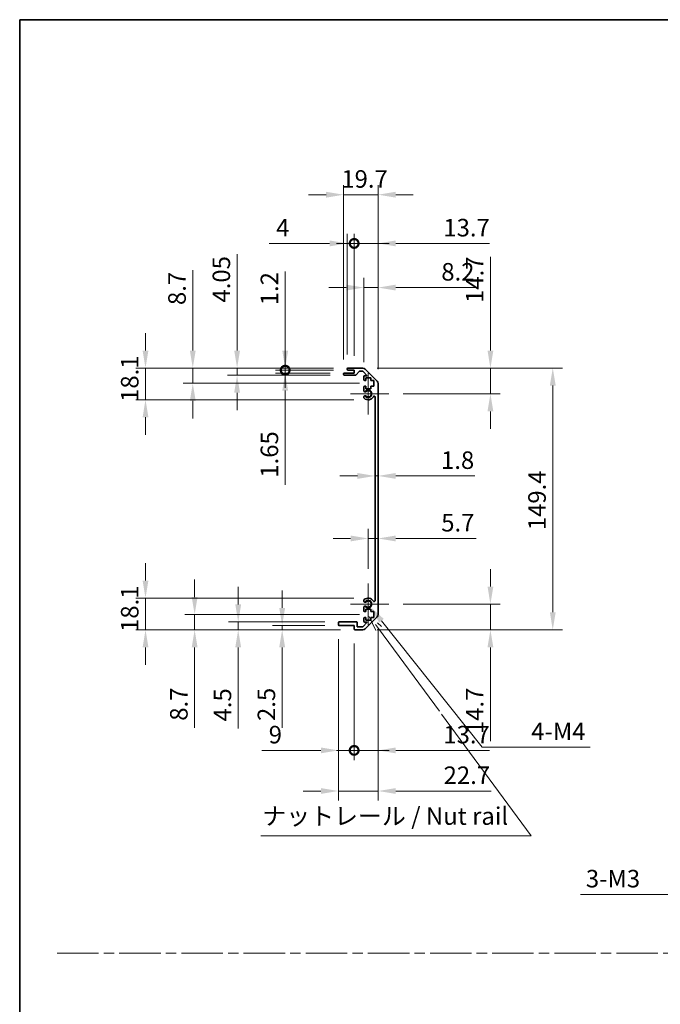
# Model space of a CAD drawing. Units: millimetres. Extents: x 0 to 9620, y -46 to 1686.
# Drawn here: x 6090 to 6456, y 562 to 1124 of the extents above; entities that cross this region are included whole.
import ezdxf

# ---------------------------------------------------------------- set-up
doc = ezdxf.new("R2010")
doc.units = ezdxf.units.MM
doc.header["$LTSCALE"] = 5.5
doc.linetypes.add('CHAIN', pattern=[0.3543, 0.2362, -0.0295, 0.0591, -0.0295])
doc.layers.get('Defpoints').update_dxf_attribs({"lineweight": 25})
for name, color, linetype, lineweight in [('Border (ISO)', 7, 'Continuous', 35), ('Center Mark (ISO)', 131, 'Continuous', 18), ('Dimension (ISO)', 7, 'Continuous', 18), ('Dimension (ISO) @ 1', 7, 'Continuous', 18), ('Sketch Geometry (ISO)', 7, 'Continuous', 18), ('Symbol (ISO)', 7, 'Continuous', 18), ('Visible (ISO)', 7, 'Continuous', 35), ('Visible Narrow (ISO)', 7, 'Continuous', 25)]:
    doc.layers.add(name, color=color, linetype=linetype, lineweight=lineweight)
doc.styles.add('Note Text (TK)', font='txt')
doc.dimstyles.new('Default - Method 1b (TK)', dxfattribs={"dimscale": 5.5, "dimtxt": 2.5, "dimasz": 2.5, "dimexe": 1, "dimexo": 1.5, "dimgap": 1, "dimtad": 1, "dimtoh": 1, "dimrnd": 1e-08, "dimdsep": 46, "dimtxsty": 'Note Text (TK)', "dimcen": 0.09, "dimdle": 5, "dimclrd": 100, "dimclre": 100, "dimclrt": 7, "dimadec": 1, "dimazin": 1, "dimtfac": 1, "dimtmove": 0, "dimatfit": 3, "dimfxl": 1, "dimtolj": 1, "dimlwd": -1, "dimlwe": -1, "dimarcsym": 0})

# ---------------------------------------------------------------- blocks, each defined once
blk = doc.blocks.new('図面枠 tk図枠')
at = {"layer": 'Border (ISO)'}
for q in [(405.5, 289), (14.5, 8)]:
    blk.add_line((14.5, 289), q, dxfattribs=at)
blk = doc.blocks.new('*D81')
at = {"layer": 'Defpoints', "color": 0}
for p in [(6293.21, 873.49), (6295.01, 873.49), (6295.01, 863.59)]:
    blk.add_point(p, dxfattribs=at)
at = {"layer": 'Dimension (ISO)', "color": 100}
for p, q in [((6283.21, 863.59), (6273.21, 863.59)), ((6293.21, 863.59), (6295.01, 863.59)), ((6305.01, 863.59), (6350.16, 863.59))]:
    blk.add_line(p, q, dxfattribs=at)
for points in [[(6283.21, 865.26), (6283.21, 861.92), (6293.21, 863.59)], [(6305.01, 865.26), (6305.01, 861.92), (6295.01, 863.59)]]:
    blk.add_solid(points, dxfattribs=at)
at = {"layer": 'Dimension (ISO)', "color": 7, "insert": (6330.87, 872.59), "char_height": 10, "attachment_point": 4, "style": 'Note Text (TK)'}
blk.add_mtext('\\A1;1.8', dxfattribs=at)
blk = doc.blocks.new('*D82')
at = {"layer": 'Defpoints', "color": 0}
for p in [(6295.01, 827.88), (6295.01, 827.88), (6289.31, 802.25)]:
    blk.add_point(p, dxfattribs=at)
at = {"layer": 'Dimension (ISO)', "color": 100}
for p, q in [((6289.31, 810.5), (6289.31, 833.38)), ((6279.31, 827.88), (6269.31, 827.88)), ((6289.31, 827.88), (6295.01, 827.88)), ((6305.01, 827.88), (6350.83, 827.88))]:
    blk.add_line(p, q, dxfattribs=at)
for points in [[(6279.31, 829.55), (6279.31, 826.21), (6289.31, 827.88)], [(6305.01, 829.55), (6305.01, 826.21), (6295.01, 827.88)]]:
    blk.add_solid(points, dxfattribs=at)
at = {"layer": 'Dimension (ISO)', "color": 7, "insert": (6330.98, 836.88), "char_height": 10, "attachment_point": 4, "style": 'Note Text (TK)'}
blk.add_mtext('\\A1;5.7', dxfattribs=at)
blk = doc.blocks.new('*D83')
at = {"layer": 'Defpoints', "color": 0}
for p in [(6286.18, 925.15), (6359.05, 925.15), (6301.11, 910.45)]:
    blk.add_point(p, dxfattribs=at)
at = {"layer": 'Dimension (ISO)', "color": 100}
for p, q in [((6359.05, 935.15), (6359.05, 988.67)), ((6294.43, 925.15), (6364.55, 925.15)), ((6359.05, 910.45), (6359.05, 925.15)), ((6309.36, 910.45), (6364.55, 910.45)), ((6359.05, 900.45), (6359.05, 890.45))]:
    blk.add_line(p, q, dxfattribs=at)
for points in [[(6357.39, 935.15), (6360.72, 935.15), (6359.05, 925.15)], [(6357.39, 900.45), (6360.72, 900.45), (6359.05, 910.45)]]:
    blk.add_solid(points, dxfattribs=at)
at = {"layer": 'Dimension (ISO)', "color": 7, "insert": (6350.05, 962.34), "char_height": 10, "attachment_point": 4, "rotation": 90, "style": 'Note Text (TK)'}
blk.add_mtext('\\A1;14.7', dxfattribs=at)
blk = doc.blocks.new('*D84')
at = {"layer": 'Defpoints', "color": 0}
for p in [(6301.11, 790.45), (6286.18, 775.75), (6359.05, 775.75)]:
    blk.add_point(p, dxfattribs=at)
at = {"layer": 'Dimension (ISO)', "color": 100}
for p, q in [((6359.05, 800.45), (6359.05, 810.45)), ((6309.36, 790.45), (6364.55, 790.45)), ((6359.05, 790.45), (6359.05, 775.75)), ((6294.43, 775.75), (6364.55, 775.75)), ((6359.05, 765.75), (6359.05, 712.23))]:
    blk.add_line(p, q, dxfattribs=at)
for points in [[(6357.39, 800.45), (6360.72, 800.45), (6359.05, 790.45)], [(6357.39, 765.75), (6360.72, 765.75), (6359.05, 775.75)]]:
    blk.add_solid(points, dxfattribs=at)
at = {"layer": 'Dimension (ISO)', "color": 7, "insert": (6350.05, 716.23), "char_height": 10, "attachment_point": 4, "rotation": 90, "style": 'Note Text (TK)'}
blk.add_mtext('\\A1;14.7', dxfattribs=at)
blk = doc.blocks.new('*D85')
at = {"layer": 'Defpoints', "color": 0}
for p in [(6286.18, 925.15), (6286.18, 775.75), (6394.62, 775.75)]:
    blk.add_point(p, dxfattribs=at)
at = {"layer": 'Dimension (ISO)', "color": 100}
for p, q in [((6294.43, 925.15), (6400.12, 925.15)), ((6394.62, 915.15), (6394.62, 785.75)), ((6294.43, 775.75), (6400.12, 775.75))]:
    blk.add_line(p, q, dxfattribs=at)
for points in [[(6392.96, 915.15), (6396.29, 915.15), (6394.62, 925.15)], [(6392.96, 785.75), (6396.29, 785.75), (6394.62, 775.75)]]:
    blk.add_solid(points, dxfattribs=at)
at = {"layer": 'Dimension (ISO)', "color": 7, "insert": (6385.62, 832.62), "char_height": 10, "attachment_point": 4, "rotation": 90, "style": 'Note Text (TK)'}
blk.add_mtext('\\A1;149.4', dxfattribs=at)
blk = doc.blocks.new('*D86')
at = {"layer": 'Defpoints', "color": 0}
for p in [(6295.01, 971.1), (6286.81, 920.3), (6295.01, 916.32)]:
    blk.add_point(p, dxfattribs=at)
at = {"layer": 'Dimension (ISO)', "color": 100}
for p, q in [((6286.81, 928.55), (6286.81, 976.6)), ((6295.01, 924.57), (6295.01, 976.6)), ((6276.81, 971.1), (6266.81, 971.1)), ((6286.81, 971.1), (6295.01, 971.1)), ((6305.01, 971.1), (6351.1, 971.1))]:
    blk.add_line(p, q, dxfattribs=at)
for points in [[(6276.81, 972.77), (6276.81, 969.43), (6286.81, 971.1)], [(6305.01, 972.77), (6305.01, 969.43), (6295.01, 971.1)]]:
    blk.add_solid(points, dxfattribs=at)
at = {"layer": 'Dimension (ISO)', "color": 7, "insert": (6331.02, 980.1), "char_height": 10, "attachment_point": 4, "style": 'Note Text (TK)'}
blk.add_mtext('\\A1;8.2', dxfattribs=at)
blk = doc.blocks.new('_DotSmall')
at = {"color": 0, "linetype": 'ByBlock', "const_width": 0.5}
blk.add_lwpolyline([(-0.0625, 0, 1), (0.0625, 0, 1)], format="xyb", close=True, dxfattribs=at)
blk = doc.blocks.new('*D87')
at = {"layer": 'Defpoints', "color": 0}
for p in [(6281.31, 996.3), (6277.31, 924.65), (6281.31, 923.95)]:
    blk.add_point(p, dxfattribs=at)
at = {"layer": 'Dimension (ISO)', "color": 100}
for p, q in [((6277.31, 932.9), (6277.31, 1001.8)), ((6281.31, 932.2), (6281.31, 1001.8)), ((6267.31, 996.3), (6232.82, 996.3)), ((6281.31, 996.3), (6277.31, 996.3)), ((6281.31, 996.3), (6301.31, 996.3))]:
    blk.add_line(p, q, dxfattribs=at)
blk.add_solid([(6267.31, 997.97), (6267.31, 994.64), (6277.31, 996.3)], dxfattribs=at)
at = {"layer": 'Dimension (ISO)', "color": 100, "xscale": 10, "yscale": 10, "zscale": 10, "rotation": 180}
blk.add_blockref('_DotSmall', (6281.31, 996.3), dxfattribs=at)
at = {"layer": 'Dimension (ISO)', "color": 7, "insert": (6236.82, 1005.3), "char_height": 10, "attachment_point": 4, "style": 'Note Text (TK)'}
blk.add_mtext('\\A1;4', dxfattribs=at)
blk = doc.blocks.new('*D88')
at = {"layer": 'Defpoints', "color": 0}
for p in [(6295.01, 996.3), (6281.31, 923.95), (6295.01, 916.32)]:
    blk.add_point(p, dxfattribs=at)
at = {"layer": 'Dimension (ISO)', "color": 100}
for p, q in [((6281.31, 932.2), (6281.31, 1001.8)), ((6295.01, 924.57), (6295.01, 1001.8)), ((6281.31, 996.3), (6271.31, 996.3)), ((6281.31, 996.3), (6295.01, 996.3)), ((6305.01, 996.3), (6358.52, 996.3))]:
    blk.add_line(p, q, dxfattribs=at)
blk.add_solid([(6305.01, 997.97), (6305.01, 994.64), (6295.01, 996.3)], dxfattribs=at)
at = {"layer": 'Dimension (ISO)', "color": 100, "xscale": 10, "yscale": 10, "zscale": 10}
blk.add_blockref('_DotSmall', (6281.31, 996.3), dxfattribs=at)
at = {"layer": 'Dimension (ISO)', "color": 7, "insert": (6332.19, 1005.3), "char_height": 10, "attachment_point": 4, "style": 'Note Text (TK)'}
blk.add_mtext('\\A1;13.7', dxfattribs=at)
blk = doc.blocks.new('*D89')
at = {"layer": 'Defpoints', "color": 0}
for p in [(6275.31, 1024.1), (6275.31, 921.8), (6295.01, 916.32)]:
    blk.add_point(p, dxfattribs=at)
at = {"layer": 'Dimension (ISO)', "color": 100}
for p, q in [((6275.31, 930.05), (6275.31, 1029.6)), ((6295.01, 924.57), (6295.01, 1029.6)), ((6265.31, 1024.1), (6255.31, 1024.1)), ((6295.01, 1024.1), (6275.31, 1024.1)), ((6305.01, 1024.1), (6315.01, 1024.1))]:
    blk.add_line(p, q, dxfattribs=at)
for points in [[(6265.31, 1025.77), (6265.31, 1022.44), (6275.31, 1024.1)], [(6305.01, 1025.77), (6305.01, 1022.44), (6295.01, 1024.1)]]:
    blk.add_solid(points, dxfattribs=at)
at = {"layer": 'Dimension (ISO)', "color": 7, "insert": (6273.99, 1033.1), "char_height": 10, "attachment_point": 4, "style": 'Note Text (TK)'}
blk.add_mtext('\\A1;19.7', dxfattribs=at)
blk = doc.blocks.new('引出線注記5')
at = {"layer": 'Symbol (ISO)', "color": 100}
for p, q in [((64.35, 203.83), (65.28, 201.83)), ((65.68, 202.12), (65.26, 202.69)), ((66.09, 202.42), (65.54, 202.92)), ((65.68, 202.12), (74.38, 190.31)), ((74.68, 189.89), (87.45, 172.55)), ((48.9, 172.55), (83.66, 172.55)), ((48.9, 172.55), (83.66, 172.55)), ((87.45, 172.55), (83.66, 172.55))]:
    blk.add_line(p, q, dxfattribs=at)
at = {"layer": 'Symbol (ISO)', "color": 7, "insert": (49.11, 173.33), "char_height": 2.5, "attachment_point": 7, "style": 'Note Text (TK)'}
blk.add_mtext('ナットレール / Nut rail', dxfattribs=at)
blk = doc.blocks.new('*D90')
at = {"layer": 'Defpoints', "color": 0}
for p in [(6289.31, 790.45), (6290.67, 788.75)]:
    blk.add_point(p, dxfattribs=at)
at = {"layer": 'Dimension (ISO)', "color": 100}
for p, q in [((6354.4, 708.84), (6296.9, 780.93)), ((6415.89, 708.84), (6354.4, 708.84))]:
    blk.add_line(p, q, dxfattribs=at)
blk.add_solid([(6298.21, 781.97), (6295.6, 779.89), (6290.67, 788.75)], dxfattribs=at)
at = {"layer": 'Dimension (ISO)', "color": 7, "insert": (6379.3, 717.84), "char_height": 10, "attachment_point": 4, "style": 'Note Text (TK)'}
blk.add_mtext('\\A1; 4-M4', dxfattribs=at)
blk = doc.blocks.new('*D91')
at = {"layer": 'Defpoints', "color": 0}
for p in [(6241.96, 925.15), (6277.81, 925.15), (6277.81, 923.95)]:
    blk.add_point(p, dxfattribs=at)
at = {"layer": 'Dimension (ISO)', "color": 100}
for p, q in [((6241.96, 935.15), (6241.96, 980.23)), ((6269.56, 925.15), (6236.46, 925.15)), ((6269.56, 923.95), (6236.46, 923.95)), ((6241.96, 923.95), (6241.96, 925.15)), ((6241.96, 923.95), (6241.96, 913.95))]:
    blk.add_line(p, q, dxfattribs=at)
blk.add_solid([(6240.3, 935.15), (6243.63, 935.15), (6241.96, 925.15)], dxfattribs=at)
at = {"layer": 'Dimension (ISO)', "color": 100, "xscale": 10, "yscale": 10, "zscale": 10, "rotation": 90}
blk.add_blockref('_DotSmall', (6241.96, 923.95), dxfattribs=at)
at = {"layer": 'Dimension (ISO)', "color": 7, "insert": (6232.96, 961), "char_height": 10, "attachment_point": 4, "rotation": 90, "style": 'Note Text (TK)'}
blk.add_mtext('\\A1;1.2', dxfattribs=at)
blk = doc.blocks.new('*D92')
at = {"layer": 'Defpoints', "color": 0}
for p in [(6241.96, 923.95), (6275.81, 922.3), (6277.81, 923.95)]:
    blk.add_point(p, dxfattribs=at)
at = {"layer": 'Dimension (ISO)', "color": 100}
for p, q in [((6241.96, 923.95), (6241.96, 943.95)), ((6269.56, 923.95), (6236.46, 923.95)), ((6267.56, 922.3), (6236.46, 922.3)), ((6241.96, 923.95), (6241.96, 922.3)), ((6241.96, 912.3), (6241.96, 858.58))]:
    blk.add_line(p, q, dxfattribs=at)
blk.add_solid([(6240.3, 912.3), (6243.63, 912.3), (6241.96, 922.3)], dxfattribs=at)
at = {"layer": 'Dimension (ISO)', "color": 100, "xscale": 10, "yscale": 10, "zscale": 10, "rotation": 270}
blk.add_blockref('_DotSmall', (6241.96, 923.95), dxfattribs=at)
at = {"layer": 'Dimension (ISO)', "color": 7, "insert": (6232.96, 862.58), "char_height": 10, "attachment_point": 4, "rotation": 90, "style": 'Note Text (TK)'}
blk.add_mtext('\\A1;1.65', dxfattribs=at)
blk = doc.blocks.new('*D93')
at = {"layer": 'Defpoints', "color": 0}
for p in [(6214.53, 925.15), (6277.81, 925.15), (6275.81, 921.1)]:
    blk.add_point(p, dxfattribs=at)
at = {"layer": 'Dimension (ISO)', "color": 100}
for p, q in [((6214.53, 935.15), (6214.53, 990.08)), ((6269.56, 925.15), (6209.03, 925.15)), ((6214.53, 921.1), (6214.53, 925.15)), ((6267.56, 921.1), (6209.03, 921.1)), ((6214.53, 911.1), (6214.53, 901.1))]:
    blk.add_line(p, q, dxfattribs=at)
for points in [[(6212.86, 935.15), (6216.19, 935.15), (6214.53, 925.15)], [(6212.86, 911.1), (6216.19, 911.1), (6214.53, 921.1)]]:
    blk.add_solid(points, dxfattribs=at)
at = {"layer": 'Dimension (ISO)', "color": 7, "insert": (6205.53, 962.56), "char_height": 10, "attachment_point": 4, "rotation": 90, "style": 'Note Text (TK)'}
blk.add_mtext('\\A1;4.05', dxfattribs=at)
blk = doc.blocks.new('*D94')
at = {"layer": 'Defpoints', "color": 0}
for p in [(6189.24, 925.15), (6277.81, 925.15), (6292.56, 916.45)]:
    blk.add_point(p, dxfattribs=at)
at = {"layer": 'Dimension (ISO)', "color": 100}
for p, q in [((6189.24, 935.15), (6189.24, 981.04)), ((6269.56, 925.15), (6183.74, 925.15)), ((6189.24, 916.45), (6189.24, 925.15)), ((6284.31, 916.45), (6183.74, 916.45)), ((6189.24, 906.45), (6189.24, 896.45))]:
    blk.add_line(p, q, dxfattribs=at)
for points in [[(6187.57, 935.15), (6190.9, 935.15), (6189.24, 925.15)], [(6187.57, 906.45), (6190.9, 906.45), (6189.24, 916.45)]]:
    blk.add_solid(points, dxfattribs=at)
at = {"layer": 'Dimension (ISO)', "color": 7, "insert": (6180.24, 961.13), "char_height": 10, "attachment_point": 4, "rotation": 90, "style": 'Note Text (TK)'}
blk.add_mtext('\\A1;8.7', dxfattribs=at)
blk = doc.blocks.new('*D95')
at = {"layer": 'Defpoints', "color": 0}
for p in [(6162.27, 925.15), (6277.81, 925.15), (6289.31, 907.05)]:
    blk.add_point(p, dxfattribs=at)
at = {"layer": 'Dimension (ISO)', "color": 100}
for p, q in [((6162.27, 935.15), (6162.27, 945.15)), ((6269.56, 925.15), (6156.77, 925.15)), ((6162.27, 907.05), (6162.27, 925.15)), ((6281.06, 907.05), (6156.77, 907.05)), ((6162.27, 897.05), (6162.27, 887.05))]:
    blk.add_line(p, q, dxfattribs=at)
for points in [[(6160.61, 935.15), (6163.94, 935.15), (6162.27, 925.15)], [(6160.61, 897.05), (6163.94, 897.05), (6162.27, 907.05)]]:
    blk.add_solid(points, dxfattribs=at)
at = {"layer": 'Dimension (ISO)', "color": 7, "insert": (6153.27, 905.84), "char_height": 10, "attachment_point": 4, "rotation": 90, "style": 'Note Text (TK)'}
blk.add_mtext('\\A1;18.1', dxfattribs=at)
blk = doc.blocks.new('*D96')
at = {"layer": 'Defpoints', "color": 0}
for p in [(6295.01, 784.58), (6281.31, 776.25), (6295.01, 706.93)]:
    blk.add_point(p, dxfattribs=at)
at = {"layer": 'Dimension (ISO)', "color": 100}
for p, q in [((6295.01, 776.33), (6295.01, 701.43)), ((6281.31, 768), (6281.31, 701.43)), ((6281.31, 706.93), (6271.31, 706.93)), ((6281.31, 706.93), (6295.01, 706.93)), ((6305.01, 706.93), (6358.52, 706.93))]:
    blk.add_line(p, q, dxfattribs=at)
blk.add_solid([(6305.01, 708.6), (6305.01, 705.26), (6295.01, 706.93)], dxfattribs=at)
at = {"layer": 'Dimension (ISO)', "color": 100, "xscale": 10, "yscale": 10, "zscale": 10}
blk.add_blockref('_DotSmall', (6281.31, 706.93), dxfattribs=at)
at = {"layer": 'Dimension (ISO)', "color": 7, "insert": (6332.19, 715.93), "char_height": 10, "attachment_point": 4, "style": 'Note Text (TK)'}
blk.add_mtext('\\A1;13.7', dxfattribs=at)
blk = doc.blocks.new('*D97')
at = {"layer": 'Defpoints', "color": 0}
for p in [(6272.31, 778.75), (6281.31, 776.25), (6281.31, 706.93)]:
    blk.add_point(p, dxfattribs=at)
at = {"layer": 'Dimension (ISO)', "color": 100}
for p, q in [((6272.31, 770.5), (6272.31, 701.43)), ((6281.31, 768), (6281.31, 701.43)), ((6262.31, 706.93), (6228.56, 706.93)), ((6281.31, 706.93), (6272.31, 706.93)), ((6281.31, 706.93), (6301.31, 706.93))]:
    blk.add_line(p, q, dxfattribs=at)
blk.add_solid([(6262.31, 708.6), (6262.31, 705.26), (6272.31, 706.93)], dxfattribs=at)
at = {"layer": 'Dimension (ISO)', "color": 100, "xscale": 10, "yscale": 10, "zscale": 10, "rotation": 180}
blk.add_blockref('_DotSmall', (6281.31, 706.93), dxfattribs=at)
at = {"layer": 'Dimension (ISO)', "color": 7, "insert": (6232.56, 715.93), "char_height": 10, "attachment_point": 4, "style": 'Note Text (TK)'}
blk.add_mtext('\\A1;9', dxfattribs=at)
blk = doc.blocks.new('*D98')
at = {"layer": 'Defpoints', "color": 0}
for p in [(6295.01, 784.58), (6272.31, 778.75), (6295.01, 683.75)]:
    blk.add_point(p, dxfattribs=at)
at = {"layer": 'Dimension (ISO)', "color": 100}
for p, q in [((6295.01, 776.33), (6295.01, 678.25)), ((6272.31, 770.5), (6272.31, 678.25)), ((6262.31, 683.75), (6252.31, 683.75)), ((6272.31, 683.75), (6295.01, 683.75)), ((6305.01, 683.75), (6359.47, 683.75))]:
    blk.add_line(p, q, dxfattribs=at)
for points in [[(6262.31, 685.42), (6262.31, 682.09), (6272.31, 683.75)], [(6305.01, 685.42), (6305.01, 682.09), (6295.01, 683.75)]]:
    blk.add_solid(points, dxfattribs=at)
at = {"layer": 'Dimension (ISO)', "color": 7, "insert": (6332.34, 692.75), "char_height": 10, "attachment_point": 4, "style": 'Note Text (TK)'}
blk.add_mtext('\\A1;22.7', dxfattribs=at)
blk = doc.blocks.new('*D99')
at = {"layer": 'Defpoints', "color": 0}
for p in [(6240.24, 775.75), (6272.81, 778.25), (6281.81, 775.75)]:
    blk.add_point(p, dxfattribs=at)
at = {"layer": 'Dimension (ISO)', "color": 100}
for p, q in [((6240.24, 788.25), (6240.24, 798.25)), ((6264.56, 778.25), (6234.74, 778.25)), ((6273.56, 775.75), (6234.74, 775.75)), ((6240.24, 778.25), (6240.24, 775.75)), ((6240.24, 765.75), (6240.24, 719.72))]:
    blk.add_line(p, q, dxfattribs=at)
for points in [[(6238.57, 788.25), (6241.91, 788.25), (6240.24, 778.25)], [(6238.57, 765.75), (6241.91, 765.75), (6240.24, 775.75)]]:
    blk.add_solid(points, dxfattribs=at)
at = {"layer": 'Dimension (ISO)', "color": 7, "insert": (6231.24, 723.72), "char_height": 10, "attachment_point": 4, "rotation": 90, "style": 'Note Text (TK)'}
blk.add_mtext('\\A1;2.5', dxfattribs=at)
blk = doc.blocks.new('*D100')
at = {"layer": 'Defpoints', "color": 0}
for p in [(6215.16, 780.25), (6272.81, 780.25), (6281.81, 775.75)]:
    blk.add_point(p, dxfattribs=at)
at = {"layer": 'Dimension (ISO)', "color": 100}
for p, q in [((6215.16, 790.25), (6215.16, 800.25)), ((6264.56, 780.25), (6209.66, 780.25)), ((6273.56, 775.75), (6209.66, 775.75)), ((6215.16, 780.25), (6215.16, 775.75)), ((6215.16, 765.75), (6215.16, 719.45))]:
    blk.add_line(p, q, dxfattribs=at)
for points in [[(6213.5, 790.25), (6216.83, 790.25), (6215.16, 780.25)], [(6213.5, 765.75), (6216.83, 765.75), (6215.16, 775.75)]]:
    blk.add_solid(points, dxfattribs=at)
at = {"layer": 'Dimension (ISO)', "color": 7, "insert": (6206.16, 723.45), "char_height": 10, "attachment_point": 4, "rotation": 90, "style": 'Note Text (TK)'}
blk.add_mtext('\\A1;4.5', dxfattribs=at)
blk = doc.blocks.new('*D101')
at = {"layer": 'Defpoints', "color": 0}
for p in [(6292.56, 784.45), (6190.3, 775.75), (6281.81, 775.75)]:
    blk.add_point(p, dxfattribs=at)
at = {"layer": 'Dimension (ISO)', "color": 100}
for p, q in [((6190.3, 794.45), (6190.3, 804.45)), ((6284.31, 784.45), (6184.8, 784.45)), ((6190.3, 784.45), (6190.3, 775.75)), ((6273.56, 775.75), (6184.8, 775.75)), ((6190.3, 765.75), (6190.3, 719.86))]:
    blk.add_line(p, q, dxfattribs=at)
for points in [[(6188.63, 794.45), (6191.96, 794.45), (6190.3, 784.45)], [(6188.63, 765.75), (6191.96, 765.75), (6190.3, 775.75)]]:
    blk.add_solid(points, dxfattribs=at)
at = {"layer": 'Dimension (ISO)', "color": 7, "insert": (6181.3, 723.86), "char_height": 10, "attachment_point": 4, "rotation": 90, "style": 'Note Text (TK)'}
blk.add_mtext('\\A1;8.7', dxfattribs=at)
blk = doc.blocks.new('*D102')
at = {"layer": 'Defpoints', "color": 0}
for p in [(6162.27, 793.85), (6289.31, 793.85), (6281.81, 775.75)]:
    blk.add_point(p, dxfattribs=at)
at = {"layer": 'Dimension (ISO)', "color": 100}
for p, q in [((6162.27, 803.85), (6162.27, 813.85)), ((6281.06, 793.85), (6156.77, 793.85)), ((6162.27, 775.75), (6162.27, 793.85)), ((6273.56, 775.75), (6156.77, 775.75)), ((6162.27, 765.75), (6162.27, 755.75))]:
    blk.add_line(p, q, dxfattribs=at)
for points in [[(6160.61, 803.85), (6163.94, 803.85), (6162.27, 793.85)], [(6160.61, 765.75), (6163.94, 765.75), (6162.27, 775.75)]]:
    blk.add_solid(points, dxfattribs=at)
at = {"layer": 'Dimension (ISO)', "color": 7, "insert": (6153.27, 774.54), "char_height": 10, "attachment_point": 4, "rotation": 90, "style": 'Note Text (TK)'}
blk.add_mtext('\\A1;18.1', dxfattribs=at)
blk = doc.blocks.new('*D108')
at = {"layer": 'Defpoints', "color": 0}
for p in [(6526.68, 671.69), (6529.56, 673.76)]:
    blk.add_point(p, dxfattribs=at)
at = {"layer": 'Dimension (ISO)', "color": 100}
for p, q in [((6527.63, 672.72), (6528.62, 672.72)), ((6528.12, 672.23), (6528.12, 673.22)), ((6461.39, 624.72), (6518.56, 665.85)), ((6410.45, 624.72), (6461.39, 624.72))]:
    blk.add_line(p, q, dxfattribs=at)
blk.add_solid([(6517.59, 667.2), (6519.54, 664.5), (6526.68, 671.69)], dxfattribs=at)
at = {"layer": 'Dimension (ISO)', "color": 7, "insert": (6410.45, 633.72), "char_height": 10, "attachment_point": 4, "style": 'Note Text (TK)'}
blk.add_mtext('\\A1; 3-M3', dxfattribs=at)

msp = doc.modelspace()

# ---------------------------------------------------------------- linework, layer by layer
at = {"layer": 'Center Mark (ISO)', "linetype": 'Continuous'}
for p, q in [((6289.308, 910.4494), (6289.308, 922.2494)), ((6289.308, 910.4494), (6279.308, 910.4494)), ((6289.308, 910.4494), (6301.108, 910.4494)), ((6289.308, 910.4494), (6289.308, 898.6494)), ((6289.308, 790.4494), (6289.308, 802.2494)), ((6289.308, 790.4494), (6279.308, 790.4494)), ((6289.308, 790.4494), (6301.108, 790.4494)), ((6289.308, 790.4494), (6289.308, 778.6494))]:
    msp.add_line(p, q, dxfattribs=at)
at = {"layer": 'Sketch Geometry (ISO)', "color": 4, "linetype": 'CHAIN', "ltscale": 18.194183}
msp.add_line((6111.8845, 591.2179), (7635.209, 591.2179), dxfattribs=at)
at = {"layer": 'Visible (ISO)'}
for p, q in [((6275.308, 921.5994), (6275.308, 921.7994)), ((6275.808, 922.2994), (6281.308, 922.2994)), ((6277.308, 924.4494), (6277.308, 924.6494)), ((6277.808, 925.1494), (6286.1795, 925.1494)), ((6281.308, 923.9494), (6277.808, 923.9494)), ((6281.308, 922.2994), (6281.308, 923.9494)), ((6284.1588, 923.1816), (6282.4571, 921.2672)), ((6286.0553, 923.3494), (6284.5325, 923.3494)), ((6288.8124, 920.7994), (6286.4088, 923.203)), ((6287.5938, 924.5636), (6294.4222, 917.7352)), ((6282.0834, 921.0994), (6275.808, 921.0994)), ((6286.808, 918.6494), (6286.808, 920.2994)), ((6287.308, 920.7994), (6288.8124, 920.7994)), ((6288.058, 918.1494), (6287.308, 918.1494)), ((6290.858, 919.5494), (6288.058, 919.5494)), ((6288.058, 919.5494), (6288.058, 918.1494)), ((6290.858, 918.1494), (6290.858, 919.5494)), ((6292.558, 918.1494), (6290.858, 918.1494)), ((6292.558, 914.7494), (6292.558, 918.1494)), ((6295.008, 916.321), (6295.008, 784.5778)), ((6286.808, 912.1221), (6286.808, 914.2494)), ((6287.308, 914.7494), (6288.058, 914.7494)), ((6288.058, 914.7494), (6288.058, 913.3494)), ((6288.058, 913.3494), (6290.858, 913.3494)), ((6290.858, 913.3494), (6290.858, 914.7494)), ((6290.858, 914.7494), (6292.558, 914.7494)), ((6286.808, 908.2626), (6286.808, 908.7767)), ((6293.208, 792.3236), (6293.208, 908.5752)), ((6286.808, 792.1221), (6286.808, 792.6362)), ((6286.808, 786.6494), (6286.808, 788.7767)), ((6290.858, 787.5494), (6288.058, 787.5494)), ((6288.058, 787.5494), (6288.058, 786.1494)), ((6290.858, 786.1494), (6290.858, 787.5494)), ((6286.808, 780.5994), (6286.808, 782.2494)), ((6288.058, 786.1494), (6287.308, 786.1494)), ((6287.308, 782.7494), (6288.058, 782.7494)), ((6294.4222, 783.1636), (6287.5938, 776.3352)), ((6288.058, 782.7494), (6288.058, 781.3494)), ((6288.058, 781.3494), (6290.858, 781.3494)), ((6292.558, 786.1494), (6290.858, 786.1494)), ((6290.858, 781.3494), (6290.858, 782.7494)), ((6290.858, 782.7494), (6292.558, 782.7494)), ((6292.558, 782.7494), (6292.558, 786.1494)), ((6272.308, 778.7494), (6272.308, 779.7494)), ((6272.808, 780.2494), (6282.608, 780.2494)), ((6281.308, 778.2494), (6272.808, 778.2494)), ((6281.308, 776.2494), (6281.308, 778.2494)), ((6286.1795, 775.7494), (6281.808, 775.7494)), ((6283.108, 779.7494), (6283.108, 777.5494)), ((6283.108, 777.5494), (6286.2624, 777.5494)), ((6286.2624, 777.5494), (6288.8124, 780.0994)), ((6288.8124, 780.0994), (6287.308, 780.0994))]:
    msp.add_line(p, q, dxfattribs=at)
for centre, radius, start, end in [((6275.808, 921.7994), 0.5, 90, 180), ((6277.808, 924.6494), 0.5, 90, 180), ((6277.808, 924.4494), 0.5, 180, 270), ((6284.5325, 922.8494), 0.5, 90, 138.366461), ((6286.0553, 922.8494), 0.5, 45, 90), ((6286.1795, 923.1494), 2, 45, 90), ((6275.808, 921.5994), 0.5, 180, 270), ((6282.0834, 921.5994), 0.5, 270, 318.366461), ((6287.308, 920.2994), 0.5, 90, 180), ((6287.308, 918.6494), 0.5, 180, 270), ((6293.008, 916.321), 2, 0, 45), ((6287.308, 914.2494), 0.5, 90, 180), ((6287.5655, 912.3792), 0.8, 198.743901, 312.079787), ((6289.308, 910.4494), 1.8, 227.920213, 132.079787), ((6287.5655, 908.5197), 0.8, 47.920213, 161.256099), ((6287.5655, 908.5197), 0.8, 198.743901, 227.920213), ((6289.308, 910.4494), 3.4, 227.920213, 331.201555), ((6292.7174, 908.5752), 0.4906, 0, 151.201555), ((6287.5655, 792.3792), 0.8, 132.079787, 161.256099), ((6289.308, 790.4494), 3.4, 28.798445, 132.079787), ((6287.5655, 792.3792), 0.8, 198.743901, 312.079787), ((6287.5655, 788.5197), 0.8, 47.920213, 161.256099), ((6289.308, 790.4494), 1.8, 227.920213, 132.079787), ((6292.7174, 792.3236), 0.4906, 208.798445, 0), ((6287.308, 786.6494), 0.5, 180, 270), ((6287.308, 782.2494), 0.5, 90, 180), ((6293.008, 784.5778), 2, 315, 0), ((6272.808, 779.7494), 0.5, 90, 180), ((6272.808, 778.7494), 0.5, 180, 270), ((6281.808, 776.2494), 0.5, 180, 270), ((6282.608, 779.7494), 0.5, 0, 90), ((6286.1795, 777.7494), 2, 270, 315), ((6287.308, 780.5994), 0.5, 180, 270)]:
    msp.add_arc(centre, radius, start, end, dxfattribs=at)
at = {"layer": 'Visible Narrow (ISO)'}
for centre in [(6289.308, 910.4494), (6289.308, 790.4494)]:
    msp.add_arc(centre, 2.179, 211.488833, 148.511167, dxfattribs=at)

# ---------------------------------------------------------------- block references
at = {"xscale": 4, "yscale": 4, "zscale": 4}
msp.add_blockref('図面枠 tk図枠', (6032.5, -32), dxfattribs=at)
at = {"layer": 'Symbol (ISO)', "xscale": 4, "yscale": 4, "zscale": 4}
msp.add_blockref('引出線注記5', (6032.5, -32), dxfattribs=at)

# ---------------------------------------------------------------- dimensions: what is measured, and where the dimension line sits
at = {"layer": 'Dimension (ISO) @ 1', "color": 100}
for base, p1, p2, angle, override, picture, middle in [((6275.308, 1024.1039), (6295.008, 916.321), (6275.308, 921.7994), 180, {"dimscale": 1, "dimtxt": 10, "dimasz": 10, "dimexe": 5.5, "dimexo": 8.25, "dimgap": 4, "dimtoh": 0, "dimdec": 2, "dimcen": 0.495, "dimtp": 0, "dimtm": 0, "dimtdec": 2, "dimtix": 0, "dimtofl": 1, "dimtmove": 0, "dimatfit": 1}, '*D89', (6285.158, 1024.1039)), ((6281.308, 996.3044), (6277.308, 924.6494), (6281.308, 923.9494), 180, {"dimscale": 1, "dimtxt": 10, "dimasz": 10, "dimexe": 5.5, "dimexo": 8.25, "dimgap": 4, "dimtoh": 0, "dimdec": 2, "dimblk2": 'DotSmall', "dimsah": 1, "dimcen": 0.495, "dimdle": 0, "dimtp": 0, "dimtm": 0, "dimtdec": 2, "dimtix": 0, "dimtofl": 1, "dimtmove": 0, "dimatfit": 1}, '*D87', (6239.972, 996.3044)), ((6295.008, 996.3044), (6281.308, 923.9494), (6295.008, 916.321), 180, {"dimscale": 1, "dimtxt": 10, "dimasz": 10, "dimexe": 5.5, "dimexo": 8.25, "dimgap": 4, "dimtoh": 0, "dimdec": 2, "dimblk1": 'DotSmall', "dimsah": 1, "dimcen": 0.495, "dimdle": 0, "dimtp": 0, "dimtm": 0, "dimtdec": 2, "dimtix": 0, "dimtofl": 1, "dimtmove": 0, "dimatfit": 1}, '*D88', (6343.3595, 996.3044)), ((6214.528, 925.1494), (6275.808, 921.0994), (6277.808, 925.1494), 90, {"dimscale": 1, "dimtxt": 10, "dimasz": 10, "dimexe": 5.5, "dimexo": 8.25, "dimgap": 4, "dimtoh": 0, "dimdec": 2, "dimcen": 0.495, "dimtp": 0, "dimtm": 0, "dimtdec": 2, "dimtix": 0, "dimtofl": 1, "dimtmove": 0, "dimatfit": 1}, '*D93', (6214.528, 974.3213)), ((6295.008, 971.1006), (6286.808, 920.2994), (6295.008, 916.321), 180, {"dimscale": 1, "dimtxt": 10, "dimasz": 10, "dimexe": 5.5, "dimexo": 8.25, "dimgap": 4, "dimtoh": 0, "dimdec": 2, "dimcen": 0.495, "dimtp": 0, "dimtm": 0, "dimtdec": 2, "dimtix": 0, "dimtofl": 1, "dimtmove": 0, "dimatfit": 1}, '*D86', (6339.0627, 971.1006)), ((6359.053, 925.1494), (6301.108, 910.4494), (6286.1795, 925.1494), 90, {"dimscale": 1, "dimtxt": 10, "dimasz": 10, "dimexe": 5.5, "dimexo": 8.25, "dimgap": 4, "dimtoh": 0, "dimdec": 2, "dimcen": 0.495, "dimtp": 0, "dimtm": 0, "dimtdec": 2, "dimtix": 0, "dimtofl": 1, "dimtmove": 0, "dimatfit": 1}, '*D83', (6359.053, 973.501)), ((6189.2376, 925.1494), (6292.558, 916.4494), (6277.808, 925.1494), 270, {"dimscale": 1, "dimtxt": 10, "dimasz": 10, "dimexe": 5.5, "dimexo": 8.25, "dimgap": 4, "dimtoh": 0, "dimdec": 2, "dimcen": 0.495, "dimtp": 0, "dimtm": 0, "dimtdec": 2, "dimtix": 0, "dimtofl": 1, "dimtmove": 0, "dimatfit": 1}, '*D94', (6189.2376, 969.0869)), ((6241.9617, 925.1494), (6277.808, 923.9494), (6277.808, 925.1494), 90, {"dimscale": 1, "dimtxt": 10, "dimasz": 10, "dimexe": 5.5, "dimexo": 8.25, "dimgap": 4, "dimtoh": 0, "dimdec": 2, "dimblk1": 'DotSmall', "dimsah": 1, "dimcen": 0.495, "dimdle": 0, "dimtp": 0, "dimtm": 0, "dimtdec": 2, "dimtix": 0, "dimtofl": 1, "dimtmove": 0, "dimatfit": 1}, '*D91', (6241.9617, 968.6182)), ((6162.2717, 925.1494), (6289.308, 907.0494), (6277.808, 925.1494), 90, {"dimscale": 1, "dimtxt": 10, "dimasz": 10, "dimexe": 5.5, "dimexo": 8.25, "dimgap": 4, "dimtoh": 0, "dimdec": 2, "dimcen": 0.495, "dimtp": 0, "dimtm": 0, "dimtdec": 2, "dimtix": 0, "dimtofl": 1, "dimtmove": 0, "dimatfit": 1}, '*D95', (6162.2717, 916.0994)), ((6241.9617, 923.9494), (6275.808, 922.2994), (6277.808, 923.9494), 90, {"dimscale": 1, "dimtxt": 10, "dimasz": 10, "dimexe": 5.5, "dimexo": 8.25, "dimgap": 4, "dimtoh": 0, "dimdec": 2, "dimblk2": 'DotSmall', "dimsah": 1, "dimcen": 0.495, "dimdle": 0, "dimtp": 0, "dimtm": 0, "dimtdec": 2, "dimtix": 0, "dimtofl": 1, "dimtmove": 0, "dimatfit": 1}, '*D92', (6241.9617, 873.8307)), ((6394.6221, 775.7494), (6286.1795, 925.1494), (6286.1795, 775.7494), 90, {"dimscale": 1, "dimtxt": 10, "dimasz": 10, "dimexe": 5.5, "dimexo": 8.25, "dimgap": 4, "dimtoh": 0, "dimdec": 2, "dimcen": 0.495, "dimtp": 0, "dimtm": 0, "dimtdec": 2, "dimtix": 0, "dimtofl": 0, "dimtmove": 0, "dimatfit": 1}, '*D85', (6394.6221, 847.6469)), ((6295.008, 827.8803), (6289.308, 802.2494), (6295.008, 827.8803), 180, {"dimscale": 1, "dimtxt": 10, "dimasz": 10, "dimexe": 5.5, "dimexo": 8.25, "dimgap": 4, "dimtoh": 0, "dimdec": 2, "dimcen": 0.495, "dimse2": 1, "dimtp": 0, "dimtm": 0, "dimtdec": 2, "dimtix": 0, "dimtofl": 1, "dimtmove": 0, "dimatfit": 1}, '*D82', (6338.9064, 827.8803)), ((6162.2717, 793.8494), (6281.808, 775.7494), (6289.308, 793.8494), 90, {"dimscale": 1, "dimtxt": 10, "dimasz": 10, "dimexe": 5.5, "dimexo": 8.25, "dimgap": 4, "dimtoh": 0, "dimdec": 2, "dimcen": 0.495, "dimtp": 0, "dimtm": 0, "dimtdec": 2, "dimtix": 0, "dimtofl": 1, "dimtmove": 0, "dimatfit": 1}, '*D102', (6162.2717, 784.7994)), ((6359.053, 775.7494), (6301.108, 790.4494), (6286.1795, 775.7494), 90, {"dimscale": 1, "dimtxt": 10, "dimasz": 10, "dimexe": 5.5, "dimexo": 8.25, "dimgap": 4, "dimtoh": 0, "dimdec": 2, "dimcen": 0.495, "dimtp": 0, "dimtm": 0, "dimtdec": 2, "dimtix": 0, "dimtofl": 1, "dimtmove": 0, "dimatfit": 1}, '*D84', (6359.053, 727.3978)), ((6190.2972, 775.7494), (6292.558, 784.4494), (6281.808, 775.7494), 90, {"dimscale": 1, "dimtxt": 10, "dimasz": 10, "dimexe": 5.5, "dimexo": 8.25, "dimgap": 4, "dimtoh": 0, "dimdec": 2, "dimcen": 0.495, "dimtp": 0, "dimtm": 0, "dimtdec": 2, "dimtix": 0, "dimtofl": 1, "dimtmove": 0, "dimatfit": 1}, '*D101', (6190.2972, 731.8119)), ((6215.1622, 780.2494), (6281.808, 775.7494), (6272.808, 780.2494), 270, {"dimscale": 1, "dimtxt": 10, "dimasz": 10, "dimexe": 5.5, "dimexo": 8.25, "dimgap": 4, "dimtoh": 0, "dimdec": 2, "dimcen": 0.495, "dimtp": 0, "dimtm": 0, "dimtdec": 2, "dimtix": 0, "dimtofl": 1, "dimtmove": 0, "dimatfit": 1}, '*D100', (6215.1622, 731.5775)), ((6240.2412, 775.7494), (6272.808, 778.2494), (6281.808, 775.7494), 90, {"dimscale": 1, "dimtxt": 10, "dimasz": 10, "dimexe": 5.5, "dimexo": 8.25, "dimgap": 4, "dimtoh": 0, "dimdec": 2, "dimcen": 0.495, "dimtp": 0, "dimtm": 0, "dimtdec": 2, "dimtix": 0, "dimtofl": 1, "dimtmove": 0, "dimatfit": 1}, '*D99', (6240.2412, 731.7338)), ((6295.008, 683.7532), (6272.308, 778.7494), (6295.008, 784.5778), 180, {"dimscale": 1, "dimtxt": 10, "dimasz": 10, "dimexe": 5.5, "dimexo": 8.25, "dimgap": 4, "dimtoh": 0, "dimdec": 2, "dimcen": 0.495, "dimtp": 0, "dimtm": 0, "dimtdec": 2, "dimtix": 0, "dimtofl": 1, "dimtmove": 0, "dimatfit": 1}, '*D98', (6343.9064, 683.7532)), ((6295.008, 706.9287), (6281.308, 776.2494), (6295.008, 784.5778), 180, {"dimscale": 1, "dimtxt": 10, "dimasz": 10, "dimexe": 5.5, "dimexo": 8.25, "dimgap": 4, "dimtoh": 0, "dimdec": 2, "dimblk1": 'DotSmall', "dimsah": 1, "dimcen": 0.495, "dimdle": 0, "dimtp": 0, "dimtm": 0, "dimtdec": 2, "dimtix": 0, "dimtofl": 1, "dimtmove": 0, "dimatfit": 1}, '*D96', (6343.3595, 706.9287)), ((6281.308, 706.9287), (6272.308, 778.7494), (6281.308, 776.2494), 180, {"dimscale": 1, "dimtxt": 10, "dimasz": 10, "dimexe": 5.5, "dimexo": 8.25, "dimgap": 4, "dimtoh": 0, "dimdec": 2, "dimblk2": 'DotSmall', "dimsah": 1, "dimcen": 0.495, "dimdle": 0, "dimtp": 0, "dimtm": 0, "dimtdec": 2, "dimtix": 0, "dimtofl": 1, "dimtmove": 0, "dimatfit": 1}, '*D97', (6235.4017, 706.9287))]:
    dim = msp.add_linear_dim(base=base, p1=p1, p2=p2, angle=angle, dimstyle='Default - Method 1b (TK)', override=override, dxfattribs=at)
    dim.commit()
    dim.dimension.update_dxf_attribs({"geometry": picture, "text_midpoint": middle, "dimtype": 128})
dim = msp.add_linear_dim(base=(6295.008, 863.5907), p1=(6293.208, 873.4903), p2=(6295.008, 873.4903), dimstyle='Default - Method 1b (TK)', override={"dimscale": 1, "dimtxt": 10, "dimasz": 10, "dimexe": 5.5, "dimexo": 8.25, "dimgap": 4, "dimtoh": 0, "dimdec": 2, "dimcen": 0.495, "dimse1": 1, "dimse2": 1, "dimtp": 0, "dimtm": 0, "dimtdec": 2, "dimtix": 0, "dimtofl": 1, "dimtmove": 0, "dimatfit": 1}, dxfattribs=at)
dim.commit()
dim.dimension.update_dxf_attribs({"geometry": '*D81', "text_midpoint": (6338.5158, 863.5907), "dimtype": 128})
dim = msp.add_radius_dim(center=(6289.308, 790.4494), mpoint=(6290.6667, 788.7459), text=' 4-M4', dimstyle='Default - Method 1b (TK)', override={"dimscale": 1, "dimtxt": 10, "dimasz": 10, "dimexe": 5.5, "dimexo": 8.25, "dimgap": 4, "dimtih": 1, "dimdec": 2, "dimcen": 0, "dimtp": 0, "dimtm": 0, "dimtdec": 2, "dimtix": 0, "dimtofl": 0, "dimtmove": 0, "dimatfit": 3}, dxfattribs=at)
dim.commit()
dim.dimension.update_dxf_attribs({"geometry": '*D90', "text_midpoint": (6397.5971, 708.8385), "dimtype": 132})
dim = msp.add_diameter_dim_2p(p1=(6529.5573, 673.7574), p2=(6526.6827, 671.6897), text=' 3-M3', dimstyle='Default - Method 1b (TK)', override={"dimscale": 1, "dimtxt": 10, "dimasz": 10, "dimexe": 5.5, "dimexo": 8.25, "dimgap": 4, "dimtih": 1, "dimdec": 2, "dimlfac": 1, "dimcen": 0.495, "dimtp": 0, "dimtm": 0, "dimtdec": 2, "dimtix": 0, "dimtofl": 0, "dimtmove": 0, "dimatfit": 3}, dxfattribs=at)
dim.commit()
dim.dimension.update_dxf_attribs({"geometry": '*D108', "text_midpoint": (6428.6054, 624.7235), "dimtype": 131})

doc.saveas('drawing.dxf')
